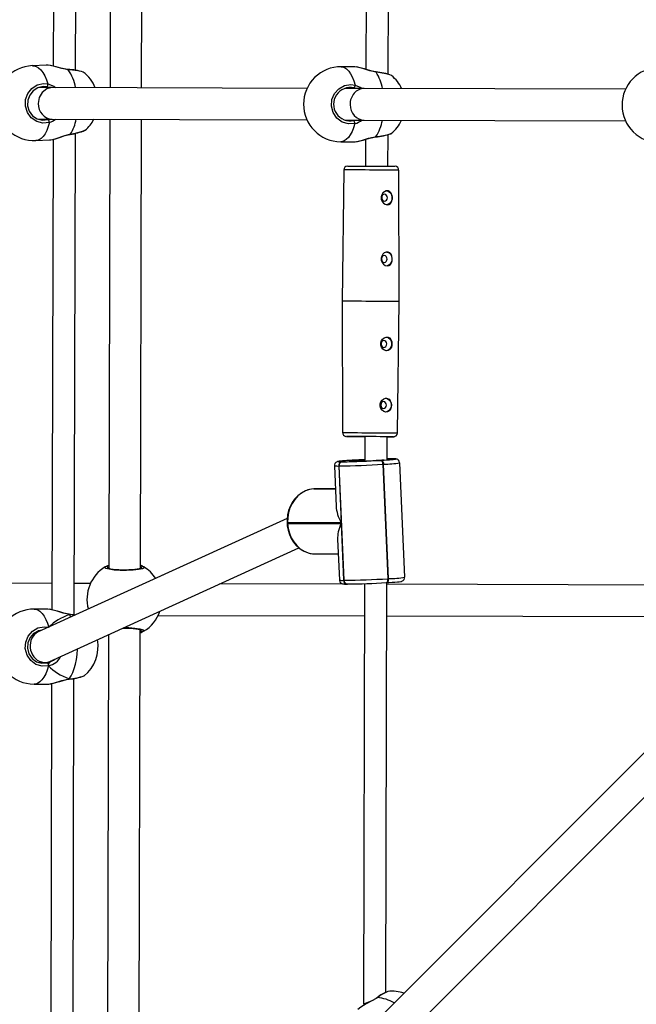
# Model space of a CAD drawing. Units: millimetres. Extents: x -264 to 883, y -13 to 731.
# Drawn here: x 334 to 365, y 227 to 276 of the extents above; entities that cross this region are included whole.
import ezdxf

# ---------------------------------------------------------------- set-up
doc = ezdxf.new("R2010")
doc.units = ezdxf.units.MM
doc.header["$LTSCALE"] = 45
doc.header["$PDSIZE"] = -1
doc.layers.add('VP-DIM', color=7, linetype='Continuous')
doc.layers.add('VP-EQ', color=7, linetype='Continuous', true_color=0x8a3492)
doc.dimstyles.get("Standard").update_dxf_attribs({"dimtxt": 14, "dimasz": 20, "dimexe": 20, "dimexo": 50, "dimgap": 20, "dimtad": 0, "dimdec": 0, "dimzin": 0, "dimdsep": 46, "dimtxsty": 'Standard', "dimcen": -0.09, "dimadec": 0, "dimazin": 0, "dimtfac": 1, "dimtdec": 4, "dimtofl": 0, "dimtmove": 0, "dimatfit": 3, "dimfxl": 70, "dimfxlon": 1, "dimtolj": 1, "dimtzin": 0, "dimarcsym": 0})

# ---------------------------------------------------------------- blocks, each defined once
blk = doc.blocks.new('*D1128')
at = {"layer": 'Defpoints', "color": 0}
for p in [(684.694, 711.06), (114.695, 262.474), (684.694, 262.474)]:
    blk.add_point(p, dxfattribs=at)
at = {"layer": 'VP-DIM', "color": 0, "lineweight": -2}
for p, q in [((114.695, 641.06), (114.695, 731.06)), ((684.694, 641.06), (684.694, 731.06)), ((134.695, 711.06), (365.647, 711.06)), ((664.694, 711.06), (440.647, 711.06))]:
    blk.add_line(p, q, dxfattribs=at)
at = {"layer": 'VP-DIM', "color": 0}
for points in [[(134.695, 714.393), (134.695, 707.726), (114.695, 711.06)], [(664.694, 707.726), (664.694, 714.393), (684.694, 711.06)]]:
    blk.add_solid(points, dxfattribs=at)
at = {"layer": 'VP-DIM', "color": 0, "insert": (403.147, 711.06), "char_height": 14, "attachment_point": 5}
blk.add_mtext('\\A1;570', dxfattribs=at)
blk = doc.blocks.new('RB1381_')
at = {"color": 0, "linetype": 'Continuous', "lineweight": 25}
for p, q in [((1627.48, -4004.16), (1626.89, -4231.45)), ((1642.89, -4231.5), (1643.48, -4004.2)), ((1756.96, -4060.02), (1756.54, -4222.16)), ((1767.85, -4224.58), (1768.27, -4060.2)), ((1598.23, -4171.07), (1598.1, -4220.53)), ((1609.41, -4222.65), (1609.54, -4171.1)), ((1594.48, -4219.94), (1587.57, -4220.27)), ((1751, -4220.83), (1744.04, -4220.8)), ((1751.9, -4220.98), (1751, -4220.85)), ((1597.65, -4231.37), (1590.79, -4231.35)), ((1595.84, -4231.36), (1594.89, -4231.01)), ((1726.74, -4231.75), (1597.65, -4231.37)), ((1755.74, -4231.84), (1745.81, -4231.8)), ((1751.14, -4231.82), (1750.5, -4231.55)), ((1888.15, -4232.2), (1755.73, -4231.84)), ((1590.76, -4247.35), (1597.61, -4247.37)), ((1597.61, -4247.37), (1726.69, -4247.75)), ((1626.85, -4247.45), (1626.26, -4474.95)), ((1642.26, -4474.99), (1642.85, -4247.5)), ((1746.1, -4247.8), (1755.68, -4247.84)), ((1755.69, -4247.84), (1888.13, -4248.2)), ((1614.18, -4252.97), (1614.25, -4252.91)), ((1589.36, -4258.22), (1596.27, -4257.9)), ((1596.27, -4257.88), (1596.96, -4257.77)), ((1598, -4257.61), (1597.39, -4495.75)), ((1608.7, -4498.46), (1609.32, -4254.52)), ((1756.45, -4257.54), (1756.41, -4271.11)), ((1767.73, -4271.17), (1767.77, -4255.23)), ((1769.26, -4254.65), (1769.33, -4254.61)), ((1743.86, -4258.8), (1750.81, -4258.83)), ((1745.36, -4273.05), (1744.47, -4339.57)), ((1773.47, -4339.7), (1773.2, -4273.18)), ((1744.47, -4339.57), (1744.74, -4406.08)), ((1772.58, -4406.21), (1773.47, -4339.7)), ((1756.06, -4408.12), (1756.03, -4420.4)), ((1767.34, -4419.63), (1767.37, -4408.17)), ((1767.4, -4408.18), (1768.36, -4408.18)), ((1743.85, -4420.86), (1744.41, -4420.86)), ((1744.41, -4420.86), (1744.61, -4420.86)), ((1749.77, -4420.1), (1749.6, -4420.11)), ((1749.6, -4420.11), (1749.63, -4420.11)), ((1749.8, -4420.1), (1749.63, -4420.11)), ((1749.95, -4420.09), (1749.77, -4420.1)), ((1749.77, -4420.1), (1749.8, -4420.1)), ((1749.98, -4420.09), (1749.8, -4420.1)), ((1752.8, -4420.1), (1749.8, -4420.1)), ((1749.98, -4420.09), (1749.95, -4420.09)), ((1764.13, -4420.15), (1761.77, -4420.13)), ((1764.13, -4420.15), (1764.48, -4420.13)), ((1765.57, -4422.13), (1765.22, -4422.15)), ((1765.22, -4422.15), (1767.75, -4480.08)), ((1768.09, -4480.05), (1765.57, -4422.13)), ((1769.7, -4419.38), (1769.5, -4419.38)), ((1769.5, -4419.38), (1769.59, -4419.38)), ((1769.79, -4419.38), (1769.59, -4419.38)), ((1769.7, -4419.38), (1769.79, -4419.38)), ((1776.23, -4479.32), (1773.7, -4421.4)), ((1740.58, -4422.84), (1741.48, -4443.47)), ((1742.97, -4422.96), (1742.77, -4422.96)), ((1742.77, -4422.96), (1744.03, -4451.72)), ((1745.5, -4480.89), (1742.97, -4422.96)), ((1730.4, -4434.53), (1730.22, -4434.54)), ((1730.26, -4434.54), (1730.22, -4434.54)), ((1730.43, -4434.53), (1730.26, -4434.54)), ((1730.26, -4434.54), (1741.1, -4434.57)), ((1730.57, -4434.52), (1730.4, -4434.53)), ((1730.4, -4434.53), (1730.43, -4434.53)), ((1730.6, -4434.52), (1730.43, -4434.53)), ((1730.43, -4434.53), (1741.1, -4434.56)), ((1730.6, -4434.52), (1730.57, -4434.52)), ((1731.35, -4434.5), (1730.6, -4434.52)), ((1741.1, -4434.55), (1730.6, -4434.52)), ((1741.09, -4434.53), (1731.35, -4434.5)), ((1716.64, -4449.64), (1590.5, -4507.02)), ((1716.6, -4451.64), (1716.62, -4452.04)), ((1716.87, -4451.65), (1716.89, -4452.05)), ((1744.03, -4451.72), (1716.87, -4451.65)), ((1716.89, -4452.05), (1744.04, -4452.12)), ((1744.04, -4452.12), (1745.3, -4480.89)), ((1742.21, -4460.13), (1743.11, -4480.76)), ((1596.39, -4521.92), (1722.64, -4464.49)), ((1730.94, -4467.52), (1742.53, -4467.55)), ((1626.26, -4474.73), (1625.99, -4474.91)), ((1597.42, -4482.48), (1502.74, -4482.23)), ((1616.92, -4482.53), (1608.74, -4482.51)), ((1745.3, -4480.89), (1745.5, -4480.89)), ((1766.65, -4689.48), (1767.18, -4482.05)), ((1766.86, -4482.07), (1767.21, -4482.05)), ((1767.75, -4480.08), (1768.09, -4480.05)), ((1755.87, -4482.89), (1682.61, -4482.7)), ((1747.02, -4482.78), (1747.22, -4482.78)), ((1747.31, -4482.78), (1747.22, -4482.78)), ((1755.87, -4482.58), (1755.32, -4695.55)), ((1914.31, -4483.29), (1767.18, -4482.92)), ((1595.41, -4495.47), (1588.51, -4495.45)), ((1596.36, -4495.62), (1595.41, -4495.49)), ((1606.19, -4498.06), (1606.14, -4498.05)), ((1607.11, -4499.46), (1606.28, -4498.2)), ((1651.34, -4498.62), (1755.83, -4498.89)), ((1767.14, -4498.92), (1914.27, -4499.29)), ((1591.72, -4506.46), (1590.55, -4506.46)), ((1641.36, -4824.61), (1642.18, -4505.79)), ((1642.18, -4506.01), (1642.45, -4505.84)), ((1626.18, -4508.37), (1625.36, -4825.58)), ((1590.86, -4522.46), (1593.83, -4522.47)), ((1606.06, -4530.95), (1606.11, -4530.94)), ((1607.8, -4846.39), (1608.61, -4530.56)), ((1613.67, -4529.27), (1613.73, -4529.23)), ((1588.41, -4533.45), (1595.31, -4533.47)), ((1597.29, -4533.19), (1596.47, -4851)), ((1905.04, -4560.66), (1758.37, -4707.48)), ((1769.72, -4718.76), (1916.35, -4571.97)), ((1767.76, -4689.14), (1767.69, -4689.14)), ((1760.03, -4693.66), (1755.39, -4695.57)), ((1762.2, -4692.24), (1761.66, -4692.6)), ((1762.4, -4692.23), (1761.75, -4692.62))]:
    blk.add_line(p, q, dxfattribs=at)
at = {"color": 0, "linetype": 'Continuous', "lineweight": 25, "flags": 128}
for points in [[(1587.57, -4220.27), (1588.35, -4220.31), (1589.53, -4220.67), (1590.68, -4221.38), (1591.79, -4222.43), (1592.85, -4223.8), (1593.81, -4225.46), (1594.68, -4227.38), (1595.43, -4229.52)], [(1595.46, -4220.05), (1594.56, -4219.94), (1594.48, -4219.96)], [(1605.63, -4222.34), (1602.43, -4221.75), (1599.37, -4220.93), (1596.51, -4220.19), (1595.46, -4220.05)], [(1605.53, -4222.19), (1604.42, -4222.05), (1602.88, -4221.76), (1601.26, -4221.37), (1599.63, -4220.93), (1598.06, -4220.52), (1596.65, -4220.19), (1595.48, -4220)], [(1605.53, -4222.2), (1605.53, -4222.2), (1605.59, -4222.24), (1605.63, -4222.34)], [(1613.34, -4223.51), (1613.36, -4223.5), (1612.48, -4223.25), (1610.58, -4222.93), (1607.84, -4222.57), (1605.63, -4222.34)], [(1744.04, -4220.8), (1744.61, -4220.85), (1745.73, -4221.21), (1746.82, -4221.92), (1747.86, -4222.97), (1748.82, -4224.34), (1749.69, -4226), (1750.45, -4227.92), (1751.09, -4230.07)], [(1761.78, -4223.58), (1758.6, -4222.85), (1755.59, -4221.92), (1752.79, -4221.11), (1751.9, -4220.98)], [(1761.69, -4223.43), (1760.58, -4223.25), (1759.05, -4222.89), (1757.45, -4222.43), (1755.84, -4221.94), (1754.3, -4221.48), (1752.92, -4221.11), (1751.92, -4220.93)], [(1761.69, -4223.44), (1761.74, -4223.48), (1761.78, -4223.58)], [(1769.57, -4225.24), (1769.58, -4225.24), (1768.66, -4224.88), (1766.73, -4224.43), (1763.98, -4223.92), (1761.78, -4223.58)], [(1596.15, -4249.01), (1592.91, -4249.37), (1589.73, -4248.58), (1586.99, -4246.72), (1585.01, -4244.02), (1584.02, -4240.82), (1584.1, -4237.48), (1585.22, -4234.37), (1587.27, -4231.8), (1590.02, -4230.05), (1593.2, -4229.34), (1595.43, -4229.52)], [(1594.89, -4231.01), (1592.99, -4230.86), (1590.27, -4231.46), (1587.92, -4232.95), (1586.17, -4235.12), (1585.21, -4237.76), (1585.14, -4240.59), (1585.98, -4243.3), (1587.68, -4245.59), (1590.02, -4247.17), (1592.73, -4247.84), (1595.5, -4247.54)], [(1597.65, -4231.4), (1597.52, -4231.37), (1594.79, -4232.03), (1592.5, -4233.81), (1590.99, -4236.43), (1590.49, -4239.5)], [(1595.43, -4229.52), (1598.39, -4230.69), (1599.22, -4231.37)], [(1751, -4249.58), (1747.73, -4249.78), (1744.58, -4248.83), (1741.9, -4246.84), (1740.03, -4244.05), (1739.16, -4240.81), (1739.38, -4237.48), (1740.64, -4234.42), (1742.8, -4231.95), (1745.64, -4230.34), (1748.86, -4229.79), (1751.09, -4230.07)], [(1751.09, -4230.07), (1754.01, -4231.38), (1754.52, -4231.84)], [(1595.5, -4247.54), (1595.87, -4247.42), (1595.97, -4247.36)], [(1750.43, -4248.09), (1750.8, -4247.99), (1751.16, -4247.82)], [(1596.15, -4249.01), (1595.56, -4251.15), (1594.83, -4253.07), (1593.99, -4254.72), (1593.04, -4256.08), (1592, -4257.13), (1590.9, -4257.83), (1589.75, -4258.18), (1589.36, -4258.22)], [(1606.84, -4254.92), (1609.94, -4254.29), (1612.43, -4253.66), (1614, -4253.11), (1614.18, -4252.97)], [(1751, -4249.58), (1750.34, -4251.72), (1749.56, -4253.64), (1748.68, -4255.29), (1747.7, -4256.65), (1746.65, -4257.7), (1745.56, -4258.4), (1744.43, -4258.76), (1743.86, -4258.8)], [(1596.96, -4257.77), (1597.87, -4257.63), (1600.17, -4256.93), (1603.06, -4255.95), (1604.69, -4255.44), (1606.41, -4255.01), (1606.84, -4254.92)], [(1596.97, -4257.81), (1597.94, -4257.63), (1599.28, -4257.26), (1600.77, -4256.78), (1602.38, -4256.24), (1604.06, -4255.71), (1605.73, -4255.26), (1606.75, -4255.06)], [(1606.75, -4255.04), (1606.8, -4255.01), (1606.84, -4254.92)], [(1751.04, -4258.81), (1752.6, -4258.58), (1754.89, -4257.94), (1757.81, -4257.06), (1759.46, -4256.62), (1761.19, -4256.25), (1761.62, -4256.19)], [(1751.05, -4258.82), (1751.19, -4258.82), (1752.36, -4258.65), (1753.67, -4258.34), (1755.11, -4257.93), (1756.69, -4257.46), (1758.38, -4256.98), (1760.07, -4256.58), (1761.52, -4256.32), (1761.54, -4256.32)], [(1761.53, -4256.32), (1761.53, -4256.32), (1761.54, -4256.32)], [(1761.54, -4256.32), (1761.59, -4256.28), (1761.62, -4256.19)], [(1750.81, -4258.82), (1750.86, -4258.83), (1751.04, -4258.81)], [(1773.2, -4273.18), (1773.2, -4273.18), (1772.96, -4273.18), (1772.37, -4273.17), (1771.44, -4273.17), (1770.19, -4273.16), (1768.67, -4273.15), (1766.9, -4273.15), (1764.93, -4273.14), (1762.81, -4273.13), (1760.61, -4273.12), (1758.37, -4273.1), (1756.15, -4273.09), (1754.02, -4273.08), (1752.02, -4273.08), (1750.21, -4273.07), (1748.63, -4273.06), (1747.33, -4273.06), (1746.34, -4273.05), (1745.69, -4273.05), (1745.38, -4273.05), (1745.36, -4273.05)], [(1747.37, -4271.08), (1747.42, -4271.08), (1747.8, -4271.08), (1748.53, -4271.08), (1749.58, -4271.08), (1750.93, -4271.09), (1752.53, -4271.1), (1754.34, -4271.1), (1756.3, -4271.11), (1758.35, -4271.12), (1760.43, -4271.13), (1762.47, -4271.14), (1764.42, -4271.15), (1766.21, -4271.16), (1767.79, -4271.17), (1769.11, -4271.18), (1770.13, -4271.18), (1770.83, -4271.19), (1771.17, -4271.19), (1771.21, -4271.19)], [(1765.22, -4284.68), (1764.59, -4285.64), (1764.28, -4286.76), (1764.34, -4287.92), (1764.74, -4288.97), (1765.44, -4289.85), (1766.35, -4290.45), (1767.33, -4290.66), (1768.23, -4290.5), (1768.98, -4289.98), (1769.55, -4289.14), (1769.88, -4288.06), (1769.95, -4286.89), (1769.76, -4285.78), (1769.33, -4284.82), (1768.66, -4284.09), (1767.8, -4283.71), (1766.85, -4283.72), (1765.92, -4284.1), (1765.22, -4284.68)], [(1766.03, -4288.91), (1766.57, -4288.78), (1767.04, -4288.4), (1767.35, -4287.84), (1767.46, -4287.17), (1767.35, -4286.5), (1767.05, -4285.93), (1766.59, -4285.55), (1766.04, -4285.41), (1765.5, -4285.54), (1765.03, -4285.92), (1764.72, -4286.48), (1764.61, -4287.15), (1764.71, -4287.82), (1765.02, -4288.39), (1765.48, -4288.77), (1766.03, -4288.91)], [(1767.06, -4283.66), (1767.53, -4283.71), (1768.42, -4284.09), (1769.16, -4284.8), (1769.67, -4285.77), (1769.89, -4286.89), (1769.81, -4288.04), (1769.43, -4289.09), (1768.79, -4289.93), (1767.96, -4290.48), (1767.03, -4290.66), (1767.03, -4290.66)], [(1765.21, -4315.71), (1764.59, -4316.67), (1764.29, -4317.8), (1764.36, -4318.95), (1764.78, -4320), (1765.48, -4320.87), (1766.4, -4321.46), (1767.37, -4321.67), (1768.27, -4321.49), (1769.02, -4320.95), (1769.58, -4320.1), (1769.91, -4319.02), (1769.96, -4317.85), (1769.77, -4316.74), (1769.33, -4315.79), (1768.65, -4315.07), (1767.78, -4314.7), (1766.83, -4314.73), (1765.9, -4315.12), (1765.21, -4315.71)], [(1765.88, -4319.91), (1766.43, -4319.78), (1766.89, -4319.4), (1767.2, -4318.84), (1767.32, -4318.17), (1767.21, -4317.5), (1766.9, -4316.93), (1766.44, -4316.55), (1765.9, -4316.41), (1765.35, -4316.54), (1764.89, -4316.92), (1764.58, -4317.48), (1764.46, -4318.15), (1764.57, -4318.82), (1764.88, -4319.39), (1765.34, -4319.77), (1765.88, -4319.91)], [(1767.24, -4314.69), (1767.39, -4314.71), (1768.28, -4315.09), (1769.01, -4315.8), (1769.52, -4316.77), (1769.75, -4317.89), (1769.66, -4319.04), (1769.28, -4320.09), (1768.64, -4320.93), (1767.82, -4321.48), (1767.36, -4321.62)], [(1773.47, -4339.7), (1773.47, -4339.7), (1773.27, -4339.7), (1772.72, -4339.69), (1771.83, -4339.69), (1770.62, -4339.68), (1769.13, -4339.67), (1767.39, -4339.67), (1765.44, -4339.66), (1763.33, -4339.65), (1761.11, -4339.64), (1758.84, -4339.62), (1756.57, -4339.61), (1754.36, -4339.6), (1752.27, -4339.6), (1750.34, -4339.59), (1748.62, -4339.58), (1747.16, -4339.57), (1745.99, -4339.57), (1745.14, -4339.57), (1744.63, -4339.56), (1744.47, -4339.57)], [(1765.03, -4358.72), (1765.88, -4358.03), (1766.85, -4357.69), (1767.78, -4357.74), (1768.59, -4358.16), (1769.22, -4358.9), (1769.63, -4359.92), (1769.78, -4361.08), (1769.66, -4362.22), (1769.3, -4363.24), (1768.7, -4364.05), (1767.88, -4364.54), (1766.95, -4364.66), (1766, -4364.39), (1765.15, -4363.77), (1764.48, -4362.85), (1764.12, -4361.73), (1764.13, -4360.57), (1764.49, -4359.5), (1765.03, -4358.72)], [(1766.99, -4357.68), (1767.19, -4357.71), (1768.08, -4358.09), (1768.81, -4358.8), (1769.32, -4359.77), (1769.55, -4360.89), (1769.46, -4362.04), (1769.08, -4363.09), (1768.44, -4363.93), (1767.62, -4364.48), (1766.69, -4364.66)], [(1765.68, -4362.91), (1766.23, -4362.78), (1766.69, -4362.4), (1767, -4361.84), (1767.12, -4361.17), (1767.01, -4360.5), (1766.7, -4359.93), (1766.24, -4359.55), (1765.7, -4359.41), (1765.15, -4359.54), (1764.69, -4359.92), (1764.38, -4360.48), (1764.27, -4361.15), (1764.37, -4361.82), (1764.68, -4362.39), (1765.14, -4362.77), (1765.68, -4362.91)], [(1764.75, -4389.69), (1765.61, -4389.01), (1766.58, -4388.69), (1767.51, -4388.75), (1768.31, -4389.17), (1768.93, -4389.93), (1769.33, -4390.95), (1769.47, -4392.11), (1769.35, -4393.25), (1768.98, -4394.26), (1768.37, -4395.06), (1767.55, -4395.55), (1766.62, -4395.65), (1765.68, -4395.37), (1764.82, -4394.75), (1764.16, -4393.82), (1763.81, -4392.7), (1763.83, -4391.54), (1764.19, -4390.47), (1764.75, -4389.69)], [(1765.54, -4393.91), (1766.08, -4393.78), (1766.55, -4393.4), (1766.86, -4392.84), (1766.97, -4392.17), (1766.87, -4391.5), (1766.56, -4390.93), (1766.1, -4390.54), (1765.55, -4390.41), (1765.01, -4390.54), (1764.54, -4390.92), (1764.23, -4391.48), (1764.12, -4392.15), (1764.23, -4392.82), (1764.53, -4393.39), (1764.99, -4393.77), (1765.54, -4393.91)], [(1766.58, -4388.66), (1767.05, -4388.71), (1767.93, -4389.09), (1768.67, -4389.8), (1769.18, -4390.77), (1769.4, -4391.89), (1769.32, -4393.04), (1768.94, -4394.09), (1768.3, -4394.93), (1767.47, -4395.48), (1766.55, -4395.66), (1766.55, -4395.66)], [(1744.74, -4406.08), (1744.87, -4406.08), (1745.35, -4406.09), (1746.18, -4406.09), (1747.33, -4406.09)], [(1747.33, -4406.09), (1748.77, -4406.1), (1750.47, -4406.11), (1752.38, -4406.11), (1754.45, -4406.12), (1756.64, -4406.13), (1758.87, -4406.14), (1761.1, -4406.15), (1763.27, -4406.16), (1765.31, -4406.17), (1767.19, -4406.18), (1768.84, -4406.19), (1770.23, -4406.2), (1771.33, -4406.21), (1772.09, -4406.21), (1772.5, -4406.21), (1772.58, -4406.21)], [(1768.36, -4408.18), (1768.92, -4408.18), (1769.77, -4408.19), (1770.32, -4408.19), (1770.58, -4408.19), (1770.61, -4408.19), (1770.64, -4408.19), (1770.67, -4408.19), (1770.71, -4408.18), (1770.84, -4408.17), (1771.06, -4408.13), (1771.48, -4407.97), (1771.89, -4407.7), (1772.35, -4407.12), (1772.57, -4406.45), (1772.55, -4406.21)], [(1770.57, -4408.19), (1770.54, -4408.19), (1770.19, -4408.18), (1769.5, -4408.18), (1768.47, -4408.17), (1767.15, -4408.17), (1765.57, -4408.16), (1763.78, -4408.15), (1761.83, -4408.14), (1759.79, -4408.13), (1757.71, -4408.12), (1755.66, -4408.11), (1753.71, -4408.1), (1751.9, -4408.1), (1750.29, -4408.09), (1748.95, -4408.08), (1747.89, -4408.08), (1747.17, -4408.08), (1746.79, -4408.08), (1746.77, -4408.08), (1747.12, -4408.08), (1747.81, -4408.08), (1748.83, -4408.09), (1750.16, -4408.1), (1751.74, -4408.1), (1753.53, -4408.11), (1755.47, -4408.12), (1756.04, -4408.13)], [(1760.01, -4408.13), (1759.44, -4408.13), (1757.72, -4408.12), (1756.03, -4408.12), (1754.46, -4408.11), (1753.08, -4408.1), (1751.93, -4408.1), (1751.09, -4408.09), (1750.57, -4408.09), (1750.4, -4408.09), (1750.6, -4408.1), (1751.15, -4408.1), (1752.02, -4408.1), (1753.19, -4408.11), (1754.59, -4408.12), (1756.01, -4408.12)], [(1768.36, -4408.18), (1769.41, -4408.18), (1770.06, -4408.19)], [(1770.18, -4408.19), (1770.52, -4408.19), (1770.57, -4408.19)], [(1749.6, -4420.11), (1748.65, -4420.17), (1746.98, -4420.28), (1745.52, -4420.39), (1744.3, -4420.49), (1743.33, -4420.58), (1742.59, -4420.68), (1742.23, -4420.75), (1741.98, -4420.83), (1741.64, -4420.98), (1741.28, -4421.23), (1740.88, -4421.69), (1740.62, -4422.35), (1740.62, -4422.83)], [(1749.63, -4420.11), (1747.78, -4420.23), (1746.16, -4420.34), (1744.79, -4420.45), (1743.73, -4420.55), (1742.98, -4420.63), (1742.57, -4420.71), (1742.52, -4420.77), (1742.81, -4420.82), (1743.45, -4420.85), (1743.85, -4420.86)], [(1748.35, -4420.52), (1748.34, -4420.5), (1748.53, -4420.45), (1749.11, -4420.37), (1750.04, -4420.29), (1751.29, -4420.2), (1752.8, -4420.1)], [(1752.8, -4420.1), (1754.52, -4420.01), (1756.02, -4419.93)], [(1765.22, -4422.15), (1765.19, -4421.76), (1765.11, -4421.39), (1765, -4421.04), (1764.87, -4420.74), (1764.7, -4420.49), (1764.52, -4420.3), (1764.33, -4420.19), (1764.13, -4420.15)], [(1765.22, -4422.15), (1765.19, -4421.76), (1765.11, -4421.39), (1765, -4421.04), (1764.87, -4420.74), (1764.7, -4420.49), (1764.52, -4420.3), (1764.33, -4420.19), (1764.13, -4420.15)], [(1764.48, -4420.13), (1764.68, -4420.17), (1764.87, -4420.28), (1765.05, -4420.47), (1765.21, -4420.72), (1765.35, -4421.02), (1765.46, -4421.37), (1765.53, -4421.74), (1765.57, -4422.13)], [(1769.5, -4419.38), (1768.22, -4419.39), (1767.44, -4419.4)], [(1769.87, -4419.75), (1770.38, -4419.7), (1771.13, -4419.61), (1771.54, -4419.53), (1771.59, -4419.47), (1771.3, -4419.42), (1770.66, -4419.39), (1769.7, -4419.38)], [(1773.67, -4421.41), (1773.67, -4421.15), (1773.43, -4420.49), (1773.09, -4420.04), (1772.73, -4419.76), (1772.41, -4419.61), (1772.17, -4419.53), (1771.94, -4419.48), (1771.66, -4419.44), (1771.14, -4419.4), (1770.32, -4419.38), (1769.79, -4419.38)], [(1730.22, -4434.54), (1729.08, -4434.66), (1727.12, -4435.12), (1725.24, -4435.87), (1723.47, -4436.91), (1721.84, -4438.22), (1720.39, -4439.78), (1719.14, -4441.55), (1718.11, -4443.5), (1717.34, -4445.6), (1716.83, -4447.8), (1716.6, -4450.06), (1716.6, -4451.64)], [(1730.26, -4434.54), (1728.06, -4434.87), (1725.93, -4435.6), (1723.93, -4436.69), (1722.1, -4438.14), (1720.5, -4439.9), (1719.14, -4441.93), (1718.08, -4444.17), (1717.34, -4446.58), (1716.93, -4449.1), (1716.87, -4451.65)], [(1716.62, -4452.04), (1716.71, -4453.28), (1717.11, -4455.52), (1717.77, -4457.68), (1718.69, -4459.71), (1719.86, -4461.57), (1721.25, -4463.24), (1722.83, -4464.66), (1724.58, -4465.82), (1726.44, -4466.69), (1728.39, -4467.26), (1730.39, -4467.51), (1730.95, -4467.5)], [(1716.89, -4452.05), (1717.17, -4454.59), (1717.79, -4457.04), (1718.74, -4459.35), (1720, -4461.46), (1721.52, -4463.32), (1723.27, -4464.88), (1725.22, -4466.1), (1727.3, -4466.96), (1729.48, -4467.43), (1730.94, -4467.52)], [(1644.02, -4474.09), (1644.23, -4474.58), (1643.3, -4475.07), (1641.32, -4475.49), (1638.54, -4475.79), (1635.3, -4475.93), (1631.97, -4475.89), (1628.91, -4475.67), (1626.43, -4475.32), (1624.8, -4474.87), (1624.24, -4474.38), (1624.51, -4474.04)], [(1624.51, -4474.04), (1625.81, -4473.34), (1626.27, -4473.15)], [(1642.97, -4474.75), (1642.98, -4474.74), (1642.83, -4474.81), (1642.42, -4474.95), (1641.7, -4475.13), (1640.69, -4475.3), (1639.42, -4475.46), (1637.96, -4475.58), (1636.36, -4475.66), (1634.69, -4475.69), (1633, -4475.68), (1631.36, -4475.61), (1629.81, -4475.5), (1628.42, -4475.35), (1627.25, -4475.17), (1626.34, -4474.98), (1625.8, -4474.81), (1625.57, -4474.7), (1625.57, -4474.71)], [(1625.6, -4474.05), (1626.15, -4474.32), (1626.26, -4474.41)], [(1626.26, -4474.43), (1625.89, -4474.17), (1625.6, -4474.05)], [(1642.26, -4474.47), (1642.64, -4474.21), (1642.93, -4474.09)], [(1642.93, -4474.09), (1642.38, -4474.36), (1642.26, -4474.45)], [(1642.53, -4474.95), (1642.43, -4474.88), (1642.26, -4474.77)], [(1743.14, -4480.75), (1743.14, -4481.01), (1743.38, -4481.68), (1743.72, -4482.12), (1744.08, -4482.4), (1744.4, -4482.56), (1744.64, -4482.64), (1744.87, -4482.69), (1745.15, -4482.72), (1745.67, -4482.76), (1746.49, -4482.78), (1747.02, -4482.78)], [(1766.83, -4482.07), (1767.03, -4482.03), (1767.21, -4481.92), (1767.38, -4481.73), (1767.52, -4481.49), (1767.63, -4481.18), (1767.7, -4480.84), (1767.75, -4480.46), (1767.75, -4480.08)], [(1766.86, -4482.07), (1767.03, -4482.03), (1767.21, -4481.92), (1767.38, -4481.73), (1767.52, -4481.49), (1767.63, -4481.18), (1767.7, -4480.84), (1767.75, -4480.46), (1767.75, -4480.08)], [(1767.21, -4482.05), (1768.16, -4481.99), (1769.83, -4481.88), (1771.29, -4481.78), (1772.51, -4481.68), (1773.48, -4481.58), (1774.22, -4481.48), (1774.58, -4481.41), (1774.83, -4481.33), (1775.17, -4481.19), (1775.53, -4480.94), (1775.93, -4480.47), (1776.19, -4479.81), (1776.19, -4479.33)], [(1767.21, -4482.05), (1767.37, -4482.01), (1767.56, -4481.9), (1767.72, -4481.71), (1767.86, -4481.47), (1767.97, -4481.16), (1768.05, -4480.82), (1768.09, -4480.44), (1768.09, -4480.05)], [(1588.51, -4495.45), (1589.09, -4495.5), (1590.26, -4495.86), (1591.38, -4496.57), (1592.46, -4497.62), (1593.45, -4498.99), (1594.35, -4500.65), (1595.15, -4502.57), (1595.81, -4504.72)], [(1606.28, -4498.2), (1603.11, -4497.48), (1600.08, -4496.55), (1597.25, -4495.75), (1596.36, -4495.62)], [(1606.14, -4498.04), (1605.09, -4497.87), (1603.56, -4497.51), (1601.95, -4497.06), (1600.34, -4496.58), (1598.78, -4496.12), (1597.38, -4495.75), (1596.37, -4495.57)], [(1606.13, -4498.07), (1606.16, -4498.06), (1606.26, -4498.16), (1606.28, -4498.2)], [(1606.28, -4498.2), (1606.19, -4498.07), (1606.14, -4498.07)], [(1606.19, -4498.06), (1606.24, -4498.1), (1606.28, -4498.2)], [(1608.96, -4498.62), (1608.48, -4498.54), (1606.28, -4498.2)], [(1595.76, -4524.23), (1592.51, -4524.44), (1589.37, -4523.5), (1586.7, -4521.51), (1584.83, -4518.73), (1583.96, -4515.48), (1584.18, -4512.15), (1585.42, -4509.09), (1587.57, -4506.62), (1590.39, -4505), (1593.59, -4504.44), (1595.61, -4504.69)], [(1592.5, -4506.11), (1590.58, -4506.44), (1588.17, -4507.81), (1586.34, -4509.91), (1585.27, -4512.5), (1585.09, -4515.33), (1585.83, -4518.08), (1587.43, -4520.44), (1589.71, -4522.12), (1592.39, -4522.92), (1595.17, -4522.74)], [(1633.45, -4505.06), (1633.76, -4505.05), (1635.44, -4505.07), (1637.09, -4505.13), (1638.64, -4505.24), (1640.02, -4505.39), (1641.2, -4505.57), (1642.11, -4505.77), (1642.65, -4505.94), (1642.88, -4506.04), (1642.88, -4506.04)], [(1633.96, -4504.83), (1636.48, -4504.86), (1639.54, -4505.07), (1642.02, -4505.43), (1643.64, -4505.88), (1644.21, -4506.37), (1643.94, -4506.7)], [(1642.18, -4506.31), (1642.55, -4506.57), (1642.85, -4506.7)], [(1642.85, -4506.7), (1642.3, -4506.43), (1642.18, -4506.34)], [(1643.94, -4506.7), (1642.64, -4507.41), (1642.18, -4507.6)], [(1606.2, -4530.81), (1607.17, -4529.32), (1608.03, -4527.55), (1608.78, -4525.53), (1609.4, -4523.31), (1609.88, -4520.92), (1610.21, -4518.4), (1610.37, -4515.82), (1610.38, -4515.55)], [(1595.17, -4522.74), (1595.54, -4522.64), (1596.63, -4522.25)], [(1596.63, -4522.25), (1595.96, -4522.85), (1595.76, -4523.14)], [(1595.76, -4523.14), (1596.2, -4522.59), (1596.63, -4522.25)], [(1596.63, -4522.25), (1598.29, -4521.33), (1598.88, -4520.78)], [(1595.76, -4524.23), (1595.08, -4526.37), (1594.28, -4528.29), (1593.37, -4529.94), (1592.37, -4531.31), (1591.29, -4532.35), (1590.16, -4533.06), (1589, -4533.41), (1588.41, -4533.45)], [(1595.83, -4533.4), (1597.13, -4533.21), (1599.46, -4532.58), (1602.39, -4531.69), (1604.04, -4531.24), (1605.77, -4530.87), (1606.2, -4530.81)], [(1595.84, -4533.44), (1596.99, -4533.27), (1598.32, -4532.95), (1599.79, -4532.53), (1601.39, -4532.05), (1603.08, -4531.58), (1604.77, -4531.17), (1606.06, -4530.95)], [(1606.05, -4530.93), (1606.08, -4530.94), (1606.18, -4530.84), (1606.2, -4530.81)], [(1606.14, -4530.88), (1606.1, -4530.93), (1606.05, -4530.93)], [(1606.11, -4530.94), (1606.16, -4530.9), (1606.2, -4530.81)], [(1595.31, -4533.46), (1595.36, -4533.47), (1595.83, -4533.4)], [(1761.75, -4692.62), (1759.66, -4693.88), (1756.77, -4695.4), (1753.99, -4697), (1752.4, -4698.26)], [(1762.2, -4692.25), (1762.28, -4692.22), (1762.4, -4692.23)]]:
    blk.add_lwpolyline(points, dxfattribs=at)
at = {"color": 0, "linetype": 'Continuous', "lineweight": 25}
for centre, radius, start, end in [((1588.46, -4239.24), 19, 92.6921, 182.1152), ((1604.73, -4251.31), 29.12, 72.7794, 88.4281), ((1586.84, -4235.65), 23.03, 10.6324, 35.3245), ((1743.95, -4239.8), 19, 89.7202, 179.7337), ((1905.37, -4240.22), 19, 90.7708, 180.609), ((1601.85, -4238.62), 19, 22.2098, 52.7533), ((1759.71, -4250.35), 26.98, 68.5574, 85.8056), ((1743.31, -4235.5), 21.98, 9.5082, 32.8403), ((1757.45, -4239.87), 19, 24.8161, 50.3601), ((1593.68, -4229.73), 1.76, 313.4246, 6.9915), ((1748.65, -4239.81), 8.46, 77.3896, 282.0779), ((1749.2, -4230.18), 1.89, 313.4239, 3.2854), ((1588.46, -4239.24), 19, 182.1152, 272.6921), ((1598, -4239.83), 7.52, 177.5188, 267.0032), ((1743.95, -4239.8), 19, 179.7337, 269.7202), ((1905.37, -4240.22), 19, 180.609, 270.7708), ((1594.25, -4248.97), 1.9, 358.5808, 48.7592), ((1593.28, -4239.71), 9.74, 287.1477, 308.0626), ((1589.25, -4243.78), 20.81, 327.6589, 349.9805), ((1601.85, -4238.62), 19, 310.9582, 332.3549), ((1749.11, -4249.45), 1.89, 356.1494, 46.0935), ((1749.11, -4241.19), 8.6, 282.7218, 309.4045), ((1742.6, -4243.83), 22.69, 326.9965, 349.748), ((1757.45, -4239.87), 19, 308.8348, 335.014), ((1603.5, -4228.36), 26.87, 276.9464, 293.4554), ((1758.83, -4223.89), 32.54, 274.7654, 288.7544), ((1759.56, -4226.13), 30.13, 273.9343, 288.7804), ((1747.35, -4273.07), 1.99, 94.9213, 178.9356), ((1771.22, -4273.14), 1.95, 358.7689, 85.2276), ((1746.71, -4406.11), 1.96, 179.6521, 259.5967), ((1744.68, -4422.76), 1.91, 97.8355, 186.0864), ((1744.88, -4422.76), 1.91, 97.8355, 186.0864), ((1737.85, -3976.75), 446.24, 270.6577, 273.5167), ((1740.12, -4029.4), 391.49, 270.6577, 273.5167), ((1750.87, -4275.64), 144.9, 269.0052, 274.3176), ((1776.97, -4882.2), 462.9, 92.5943, 93.3433), ((1752.71, -4420.64), 0.542, 14.6131, 79.885), ((1752.71, -4420.64), 0.547, 15.0304, 80.1582), ((1754.14, -4287.11), 133.23, 273.2148, 274.4633), ((1757.99, -4343), 77.22, 272.8127, 275.8002), ((1755.22, -4251.39), 168.99, 273.142, 274.9753), ((1763.76, -4356.4), 65.76, 271.5774, 278.6963), ((1742.05, -4416.29), 6.71, 257.4106, 276.2138), ((1716.78, -4450.77), 0.884, 258.0704, 275.5677), ((1716.8, -4451.18), 0.882, 258.0439, 275.5847), ((1634.22, -4490.37), 19, 120.745, 195.5209), ((1625.05, -4474.94), 1.05, 58.4039, 121.3009), ((1625.05, -4474.95), 1.05, 58.6513, 121.0535), ((1624.99, -4474.92), 1, 0.7149, 118.9872), ((1636.3, -4486.57), 14.67, 58.2366, 65.9884), ((1643.53, -4474.97), 1, 60.7176, 178.9899), ((1643.47, -4474.99), 1.05, 58.6513, 121.0535), ((1643.47, -4474.98), 1.05, 58.4039, 121.3009), ((1634.22, -4490.37), 19, 33.3995, 58.9598), ((1744.57, -4474.21), 6.71, 257.4228, 276.2057), ((1747.16, -4480.93), 1.86, 178.6512, 265.8681), ((1740.38, -4034.67), 446.24, 270.6577, 273.5167), ((1747.36, -4480.93), 1.86, 178.6512, 265.8681), ((1742.82, -4091.32), 391.49, 270.6577, 273.5167), ((1768.06, -4434.09), 45.96, 270.0414, 280.2333), ((1588.46, -4514.45), 19, 89.8524, 179.8524), ((1634.22, -4490.37), 19, 300.745, 341.0894), ((1596.56, -4567.93), 70.52, 79.7233, 82.1573), ((1643.45, -4505.83), 1, 180.7149, 298.9872), ((1643.39, -4505.81), 1.05, 238.4039, 301.3009), ((1643.39, -4505.8), 1.05, 238.6513, 301.0535), ((1601.86, -4514.49), 19, 308.8503, 10.7713), ((1588.46, -4514.45), 19, 179.8524, 269.8524), ((1593.5, -4514.85), 9.65, 283.5144, 332.2045), ((1593.94, -4524.09), 1.83, 355.6431, 47.5307), ((1593.66, -4523.68), 2.17, 345.2952, 14.4096), ((1593.69, -4523.68), 2.15, 345.1264, 14.5784), ((1603.48, -4499.89), 31.15, 274.8266, 289.1668), ((1604.36, -4502.92), 27.94, 273.7832, 289.4683), ((1775.39, -4708.76), 21.13, 111.4506, 128.6265), ((1773.78, -4705.6), 17.55, 110.3035, 130.402), ((1769.72, -4707.97), 19, 71.1995, 95.9342), ((1761.17, -4710.84), 18.65, 58.5503, 86.2173)]:
    blk.add_arc(centre, radius, start, end, dxfattribs=at)
for centre, major_axis, ratio, start_param, end_param in [((1755.71, -4239.84), (0.03, 8), 0.895644, 0.000419, 1.590106), ((1755.71, -4239.84), (0.03, 8), 0.895644, 1.590106, 3.142012), ((1758.12, -4450.89), (14.51, -13.93), 0.586049, 3.692055, 4.215214), ((1758.14, -4451.29), (13.72, 14.29), 0.568281, 2.121259, 2.644418), ((1621.82, -4514.54), (30.34, -0.08), 0.626286, 2.109974, 2.589596), ((1621.82, -4514.54), (30.34, -0.08), 0.626286, 2.109974, 2.589596), ((1593.44, -4514.47), (-1.69, 7.86), 0.871381, 0.187814, 2.714808), ((1593.44, -4514.47), (-1.69, 7.86), 0.871381, 2.714808, 3.329406), ((1594.25, -4514.47), (0.02, 8.5), 0.697158, 3.557922, 3.78463), ((1621.82, -4514.54), (30.34, -0.08), 0.626286, 3.680771, 4.173211), ((1621.82, -4514.54), (30.34, -0.08), 0.626286, 3.680771, 4.173211)]:
    blk.add_ellipse(centre, major_axis=major_axis, ratio=ratio, start_param=start_param, end_param=end_param, dxfattribs=at)
blk = doc.blocks.new('RB1381_2D')
at = {"layer": 'VP-EQ', "color": 0, "xscale": 0.1, "yscale": 0.1, "zscale": 0.1}
blk.add_blockref('RB1381_', (176.108, 696.172), dxfattribs=at)

msp = doc.modelspace()

# ---------------------------------------------------------------- block references
at = {"layer": 'VP-EQ', "color": 0}
msp.add_blockref('RB1381_2D', (0, 0), dxfattribs=at)

# ---------------------------------------------------------------- dimensions: what is measured, and where the dimension line sits
at = {"layer": 'VP-DIM', "color": 0}
dim = msp.add_linear_dim(base=(684.694, 711.06), p1=(114.695, 262.474), p2=(684.694, 262.474), dimstyle='Standard', dxfattribs=at)
dim.commit()
dim.dimension.update_dxf_attribs({"geometry": '*D1128', "text_midpoint": (403.147, 711.06), "dimtype": 160})

doc.saveas('drawing.dxf')
